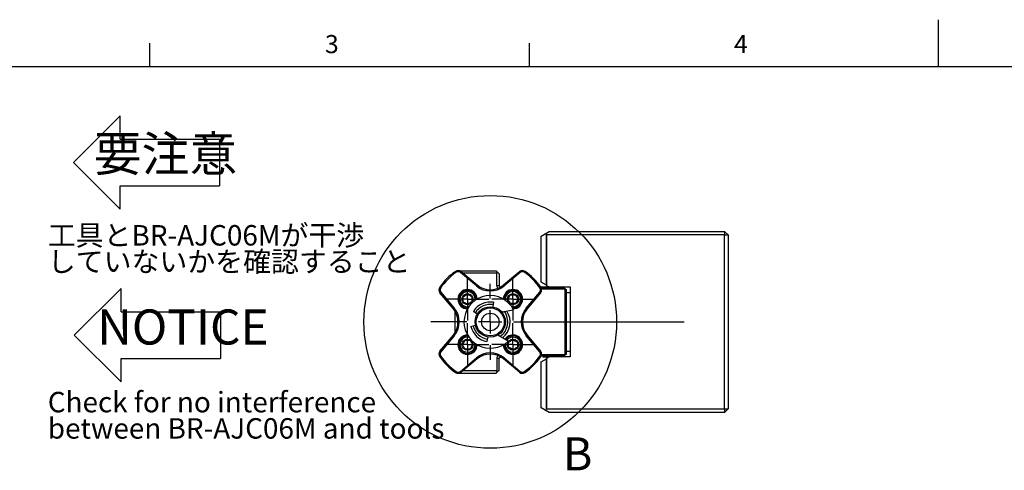
# Model space of a CAD drawing. Extents: x 2 to 594, y 2 to 418.
# Drawn here: x 140 to 308, y 341 to 418 of the extents above; entities that cross this region are included whole.
import ezdxf

# ---------------------------------------------------------------- set-up
doc = ezdxf.new("R2010")
doc.units = 0
doc.layers.get('0').update_dxf_attribs({"linetype": 'CONTINUOUS'})
doc.layers.add('太線', color=7, linetype='CONTINUOUS')
doc.layers.add('ﾚｲﾔｰ1', color=7, linetype='CONTINUOUS')
doc.styles.add('SLDTEXTSTYLE0', font='TXT', dxfattribs={"width": 0.7, "bigfont": 'bigfont'})

# ---------------------------------------------------------------- blocks, each defined once
blk = doc.blocks.new('SW_NOTE_0_4')
at = {"layer": '太線', "color": 0, "insert": (0, 7.73), "char_height": 6, "attachment_point": 1, "style": 'SLDTEXTSTYLE0'}
blk.add_mtext('要注意', dxfattribs=at)
blk = doc.blocks.new('要注意_左矢印_')
at = {"layer": '太線'}
for p, q in [((75.22, 121.74), (67.22, 113.74)), ((75.22, 117.74), (75.22, 121.74)), ((75.22, 117.74), (92.22, 117.74)), ((92.22, 117.74), (92.22, 109.74)), ((67.22, 113.74), (75.22, 105.74)), ((75.22, 109.74), (92.22, 109.74)), ((75.22, 105.74), (75.22, 109.74))]:
    blk.add_line(p, q, dxfattribs=at)
at = {"layer": '太線', "color": 7}
blk.add_blockref('SW_NOTE_0_4', (70.7, 110.5), dxfattribs=at)
blk = doc.blocks.new('SW_CENTERMARKSYMBOL_6')
at = {"color": 0, "linetype": 'CONTINUOUS'}
for p, q in [((0, 2), (0, 3.65)), ((0, 0), (0, 2)), ((-2, 0), (-3.65, 0)), ((0, 0), (-2, 0)), ((0, 0), (0, -2)), ((0, 0), (2, 0)), ((2, 0), (3.65, 0)), ((0, -2), (0, -3.65))]:
    blk.add_line(p, q, dxfattribs=at)
blk = doc.blocks.new('SW_CENTERMARKSYMBOL_7')
at = {"color": 0, "linetype": 'CONTINUOUS'}
for p, q in [((0, 2), (0, 3.65)), ((0, 0), (0, 2)), ((-2, 0), (-3.65, 0)), ((0, 0), (-2, 0)), ((0, 0), (0, -2)), ((0, 0), (2, 0)), ((2, 0), (3.65, 0)), ((0, -2), (0, -3.65))]:
    blk.add_line(p, q, dxfattribs=at)
blk = doc.blocks.new('SW_CENTERMARKSYMBOL_8')
at = {"color": 0, "linetype": 'CONTINUOUS'}
for p, q in [((0, 2), (0, 3.65)), ((0, 0), (0, 2)), ((-2, 0), (-3.65, 0)), ((0, 0), (-2, 0)), ((0, 0), (0, -2)), ((0, 0), (2, 0)), ((2, 0), (3.65, 0)), ((0, -2), (0, -3.65))]:
    blk.add_line(p, q, dxfattribs=at)
blk = doc.blocks.new('SW_CENTERMARKSYMBOL_9')
at = {"color": 0, "linetype": 'CONTINUOUS'}
for p, q in [((0, 2), (0, 3.65)), ((0, 0), (0, 2)), ((-2, 0), (-3.65, 0)), ((0, 0), (-2, 0)), ((0, 0), (0, -2)), ((0, 0), (2, 0)), ((2, 0), (3.65, 0)), ((0, -2), (0, -3.65))]:
    blk.add_line(p, q, dxfattribs=at)
blk = doc.blocks.new('SW_CENTERMARKSYMBOL_10')
at = {"color": 0, "linetype": 'CONTINUOUS'}
for p, q in [((0, 4), (0, 6.5)), ((0, 0), (0, 2)), ((-4, 0), (-10.15, 0)), ((0, 0), (-2, 0)), ((0, 0), (0, -2)), ((0, 0), (2, 0)), ((4, 0), (33.2, 0)), ((0, -4), (0, -6.5))]:
    blk.add_line(p, q, dxfattribs=at)
blk = doc.blocks.new('SW_NOTE_0_5')
at = {"layer": '太線', "color": 0, "insert": (0, 7.73), "char_height": 6, "attachment_point": 1, "style": 'SLDTEXTSTYLE0'}
blk.add_mtext('NOTICE', dxfattribs=at)
blk = doc.blocks.new('NOTICE_左矢印_')
at = {"layer": '太線'}
for p, q in [((75.22, 121.74), (67.22, 113.74)), ((75.22, 117.74), (75.22, 121.74)), ((75.22, 117.74), (92.22, 117.74)), ((92.22, 117.74), (92.22, 109.74)), ((67.22, 113.74), (75.22, 105.74)), ((75.22, 109.74), (92.22, 109.74)), ((75.22, 105.74), (75.22, 109.74))]:
    blk.add_line(p, q, dxfattribs=at)
at = {"layer": '太線', "color": 7}
blk.add_blockref('SW_NOTE_0_5', (71.15, 110.41), dxfattribs=at)

msp = doc.modelspace()

# ---------------------------------------------------------------- linework, layer by layer
at = {"color": 7, "linetype": 'CONTINUOUS'}
for p, q in [((297, 410), (297, 418)), ((162, 410), (162, 414)), ((227, 410), (227, 414)), ((228.98841, 380.97419), (229.69379, 381.38144)), ((228.98841, 373.09077), (228.98841, 380.97419)), ((229.69379, 381.38144), (230.38841, 381.78248)), ((229.88841, 381.26908), (229.69379, 381.38144)), ((229.93841, 372.54228), (229.93841, 381.18248)), ((260.38841, 381.18248), (229.93841, 381.18248)), ((230.38841, 381.78248), (260.38841, 381.78248)), ((260.38841, 381.78248), (260.98841, 381.18248)), ((260.38841, 381.78248), (260.38841, 381.18248)), ((260.38841, 351.38248), (260.38841, 381.18248)), ((260.38841, 381.18248), (260.98841, 381.18248)), ((260.98841, 381.18248), (260.98841, 351.38248)), ((215.06251, 375.03248), (221.28937, 375.03248)), ((217.91106, 372.44811), (215.18278, 374.73741)), ((215.31133, 374.89062), (218.03962, 372.60132)), ((221.38937, 374.63248), (215.61898, 374.63248)), ((221.28937, 375.03248), (221.53937, 374.78248)), ((221.38937, 374.63248), (221.53937, 374.78248)), ((221.38937, 372.50448), (221.38937, 374.63248)), ((221.53937, 374.78248), (221.78937, 374.53248)), ((221.78937, 374.53248), (221.78937, 372.50448)), ((222.53913, 372.60132), (225.26741, 374.89062)), ((225.39597, 374.73741), (222.66769, 372.44811)), ((229.88841, 372.57115), (228.98841, 373.09077)), ((229.93841, 372.54228), (229.88841, 372.57115)), ((229.93841, 372.54228), (230.38841, 372.28248)), ((213.97053, 368.53223), (211.68123, 371.26052)), ((211.83444, 371.38907), (214.12374, 368.66079)), ((221.98937, 372.30448), (222.12826, 372.30448)), ((226.45501, 368.66079), (228.74431, 371.38907)), ((228.89752, 371.26052), (226.60822, 368.53223)), ((228.89086, 372.30448), (230.3503, 372.30448)), ((229.01357, 372.10448), (232.83578, 372.10448)), ((233.08937, 371.90448), (229.07409, 371.90448)), ((230.38841, 372.28248), (233.98841, 372.28248)), ((232.83578, 372.10448), (232.52748, 372.28248)), ((233.12335, 371.93845), (232.83578, 372.10448)), ((233.08937, 371.90448), (233.12335, 371.93845)), ((233.08937, 360.66048), (233.08937, 371.90448)), ((233.12335, 371.93845), (233.28937, 371.8426)), ((233.28937, 371.8426), (233.28937, 360.72236)), ((233.98841, 371.28248), (233.28937, 371.28248)), ((233.98841, 372.28248), (233.98841, 360.28248)), ((220.85303, 369.63543), (220.72041, 368.8465)), ((214.28937, 364.4797), (214.28937, 368.08525)), ((218.06433, 367.62753), (217.40671, 368.08532)), ((222.25476, 367.98461), (224.27655, 368.36873)), ((214.68937, 367.11314), (214.68937, 365.45181)), ((216.97567, 365.5213), (217.74683, 365.73889)), ((211.68123, 361.30444), (213.97053, 364.03272)), ((223.37522, 363.00718), (221.59016, 364.03127)), ((226.60822, 364.03272), (228.89752, 361.30444)), ((214.12374, 363.90416), (211.83444, 361.17588)), ((219.85834, 363.71845), (219.72571, 362.92952)), ((228.74431, 361.17588), (226.45501, 363.90416)), ((233.08937, 360.66048), (229.07409, 360.66048)), ((233.12335, 360.6265), (233.08937, 360.66048)), ((233.28937, 360.72236), (233.12335, 360.6265)), ((233.28937, 361.28248), (233.98841, 361.28248)), ((215.18278, 357.82754), (217.91106, 360.11684)), ((218.03962, 359.96363), (215.31133, 357.67433)), ((221.38937, 360.06048), (221.38937, 357.93248)), ((221.78937, 358.03248), (221.78937, 360.06048)), ((221.98937, 360.26048), (222.12826, 360.26048)), ((225.26741, 357.67433), (222.53913, 359.96363)), ((222.66769, 360.11684), (225.39597, 357.82754)), ((228.98841, 359.47419), (229.88841, 359.9938)), ((228.98841, 351.59077), (228.98841, 359.47419)), ((229.28937, 360.46048), (229.01357, 360.46048)), ((229.28937, 360.46048), (229.28937, 360.40848)), ((232.74571, 360.40848), (229.28937, 360.40848)), ((229.28937, 360.40848), (229.28937, 360.26048)), ((230.3503, 360.26048), (229.28937, 360.26048)), ((229.88841, 359.9938), (229.93841, 360.02267)), ((230.38841, 360.28248), (229.93841, 360.02267)), ((229.93841, 351.38248), (229.93841, 360.02267)), ((233.98841, 360.28248), (230.38841, 360.28248)), ((232.52748, 360.28248), (232.74571, 360.40848)), ((232.74571, 360.40848), (233.12335, 360.6265)), ((215.06251, 357.53248), (221.28937, 357.53248)), ((221.38937, 357.93248), (215.61898, 357.93248)), ((221.28937, 357.53248), (221.53937, 357.78248)), ((221.38937, 357.93248), (221.53937, 357.78248)), ((221.53937, 357.78248), (221.78937, 358.03248)), ((229.69379, 351.18351), (228.98841, 351.59077)), ((229.69379, 351.18351), (229.88841, 351.29587)), ((230.38841, 350.78248), (229.69379, 351.18351)), ((229.93841, 351.38248), (260.38841, 351.38248)), ((260.38841, 350.78248), (230.38841, 350.78248)), ((260.38841, 351.38248), (260.98841, 351.38248)), ((260.98841, 351.38248), (260.38841, 350.78248)), ((260.38841, 351.38248), (260.38841, 350.78248))]:
    msp.add_line(p, q, dxfattribs=at)
at = {"color": 8, "linetype": 'CONTINUOUS'}
for p, q in [((229.88841, 381.26908), (229.88841, 372.57115)), ((214.45737, 374.77234), (214.34413, 374.93719)), ((215.31133, 374.89062), (215.18278, 374.73741)), ((225.39597, 374.73741), (225.26741, 374.89062)), ((226.23461, 374.93719), (226.12137, 374.77234)), ((218.03962, 372.60132), (217.91106, 372.44811)), ((221.38937, 372.50448), (221.78937, 372.50448)), ((222.66769, 372.44811), (222.53913, 372.60132)), ((211.63465, 372.22772), (211.79951, 372.11447)), ((211.83444, 371.38907), (211.68123, 371.26052)), ((221.98937, 372.22306), (221.98937, 372.30448)), ((228.89752, 371.26052), (228.74431, 371.38907)), ((228.77924, 372.11447), (228.94409, 372.22772)), ((214.12374, 368.66079), (213.97053, 368.53223)), ((226.60822, 368.53223), (226.45501, 368.66079)), ((213.97053, 364.03272), (214.12374, 363.90416)), ((226.45501, 363.90416), (226.60822, 364.03272)), ((211.68123, 361.30444), (211.83444, 361.17588)), ((228.74431, 361.17588), (228.89752, 361.30444)), ((211.79951, 360.45048), (211.63465, 360.33724)), ((217.91106, 360.11684), (218.03962, 359.96363)), ((221.38937, 360.06048), (221.78937, 360.06048)), ((221.98937, 360.34189), (221.98937, 360.26048)), ((222.53913, 359.96363), (222.66769, 360.11684)), ((228.94409, 360.33724), (228.77924, 360.45048)), ((229.88841, 359.9938), (229.88841, 351.29587)), ((214.34413, 357.62776), (214.45737, 357.79261)), ((215.18278, 357.82754), (215.31133, 357.67433)), ((225.26741, 357.67433), (225.39597, 357.82754)), ((226.12137, 357.79261), (226.23461, 357.62776))]:
    msp.add_line(p, q, dxfattribs=at)
at = {"color": 7, "linetype": 'CONTINUOUS'}
for centre, radius in [((220.28937, 366.28248), 21.62814), ((216.40028, 370.17156), 0.95), ((224.17846, 370.17156), 0.95), ((220.28937, 366.28248), 2.6), ((220.28937, 366.28248), 2.4), ((220.28937, 366.28248), 1.5), ((216.40028, 362.39339), 0.95), ((224.17846, 362.39339), 0.95)]:
    msp.add_circle(centre, radius, dxfattribs=at)
for centre, radius, start, end in [((229.83841, 381.18248), 0.1, 0, 60), ((220.28937, 366.28248), 10.5, 124.4865893, 145.5134107), ((220.28937, 366.28248), 10.3, 124.4865893, 145.5134107), ((214.7971, 374.27779), 0.8, 50, 124.4865893), ((214.7971, 374.27779), 0.6, 50, 124.4865893), ((225.78164, 374.27779), 0.8, 55.5134107, 130), ((225.78164, 374.27779), 0.6, 55.5134107, 130), ((220.28937, 366.28248), 10.3, 34.4865893, 55.5134107), ((220.28937, 366.28248), 10.5, 34.4865893, 55.5134107), ((220.28937, 375.28248), 3.7, 230, 310), ((220.28937, 375.28248), 3.5, 230, 310), ((221.98937, 372.50448), 0.6, 180, 230.6245445), ((221.98937, 372.50448), 0.2, 180, 270), ((212.29406, 371.77475), 0.8, 145.5134107, 220), ((212.29406, 371.77475), 0.6, 145.5134107, 220), ((216.40028, 370.17156), 1.65, 0.4955878, 270), ((216.40028, 370.17156), 1.5, 357.0616647, 180), ((216.40028, 370.17156), 1.3, 350.1664276, 180), ((220.28937, 366.28248), 4.5, 27.6203694, 313.294168), ((224.17846, 370.17156), 1.65, 270, 179.5044122), ((224.17846, 370.17156), 1.5, 90, 182.9383353), ((224.17846, 370.17156), 1.3, 90, 189.8335724), ((224.17846, 370.17156), 1.3, 260.1664276, 90), ((224.17846, 370.17156), 1.5, 267.0616647, 90), ((228.28468, 371.77475), 0.6, 320, 34.4865893), ((228.28468, 371.77475), 0.8, 320, 34.4865893), ((216.40028, 370.17156), 1.5, 180, 272.9383353), ((216.40028, 370.17156), 1.3, 180, 279.8335724), ((220.28937, 366.28248), 3.4, 80.4572687, 147.9777628), ((220.28937, 366.28248), 3, 80.4572687, 148.3541967), ((211.28937, 366.28248), 3.5, 320, 40), ((211.28937, 366.28248), 3.7, 320, 40), ((220.28937, 366.28248), 3, 304.3637738, 36.5507636), ((220.28937, 366.28248), 3.4, 307.5794897, 33.3350477), ((229.28937, 366.28248), 3.7, 140, 220), ((229.28937, 366.28248), 3.5, 140, 220), ((216.40028, 362.39339), 1.65, 90.4955878, 270), ((220.28937, 366.28248), 3.4, 192.9367745, 260.4572687), ((220.28937, 366.28248), 3, 192.5603407, 260.4572687), ((224.17846, 362.39339), 1.65, 270, 145.5444901), ((216.40028, 362.39339), 1.5, 87.0616647, 270), ((216.40028, 362.39339), 1.3, 80.1664276, 270), ((216.40028, 362.39339), 1.3, 270, 9.8335724), ((216.40028, 362.39339), 1.5, 270, 2.9383353), ((216.40028, 362.39339), 1.65, 270, 359.5044122), ((224.17846, 362.39339), 1.65, 180.4955878, 270), ((224.17846, 362.39339), 1.5, 177.0616647, 0), ((224.17846, 362.39339), 1.3, 170.1664276, 0), ((224.17846, 362.39339), 1.5, 0, 145.0820574), ((224.17846, 362.39339), 1.3, 0, 144.2987072), ((212.29406, 360.79021), 0.8, 140, 214.4865893), ((212.29406, 360.79021), 0.6, 140, 214.4865893), ((220.28937, 357.28248), 3.7, 50, 130), ((220.28937, 357.28248), 3.5, 50, 130), ((228.28468, 360.79021), 0.6, 325.5134107, 40), ((228.28468, 360.79021), 0.8, 325.5134107, 40), ((220.28937, 366.28248), 10.5, 214.4865893, 235.5134107), ((220.28937, 366.28248), 10.3, 214.4865893, 235.5134107), ((221.98937, 360.06048), 0.6, 129.3754555, 180), ((221.98937, 360.06048), 0.2, 90, 180), ((220.28937, 366.28248), 10.3, 304.4865893, 325.5134107), ((220.28937, 366.28248), 10.5, 304.4865893, 325.5134107), ((214.7971, 358.28717), 0.8, 235.5134107, 310), ((214.7971, 358.28717), 0.6, 235.5134107, 310), ((225.78164, 358.28717), 0.8, 230, 304.4865893), ((225.78164, 358.28717), 0.6, 230, 304.4865893), ((229.83841, 351.38248), 0.1, 300, 0)]:
    msp.add_arc(centre, radius, start, end, dxfattribs=at)
for points, knots in [([(215.65028, 370.60458), (215.75765, 370.66656), (215.94136, 370.77263), (216.20842, 370.92682), (216.34136, 371.00357), (216.40028, 371.03759)], [0, 0, 0, 0, 0.4390938089, 0.7513488691, 1, 1, 1, 1]), ([(216.40028, 371.03759), (216.50765, 370.9756), (216.69136, 370.86954), (216.95842, 370.71535), (217.09136, 370.6386), (217.15028, 370.60458)], [0, 0, 0, 0, 0.4390938089, 0.7513488691, 1, 1, 1, 1]), ([(223.31243, 370.17156), (223.37442, 370.27893), (223.48048, 370.46264), (223.63468, 370.7297), (223.71142, 370.86263), (223.74545, 370.92156)], [0, 0, 0, 0, 0.439093809, 0.751348869, 1, 1, 1, 1]), ([(223.74545, 370.92156), (223.79609, 370.92156), (223.93903, 370.92156), (224.20696, 370.92156), (224.4505, 370.92156), (224.5794, 370.92156), (224.61147, 370.92156)], [0, 0, 0, 0, 0.185829113, 0.524460315, 0.881664142, 1, 1, 1, 1]), ([(224.61147, 370.92156), (224.67346, 370.8142), (224.77952, 370.63049), (224.93371, 370.36342), (225.01046, 370.23049), (225.04448, 370.17156)], [0, 0, 0, 0, 0.439093809, 0.751348869, 1, 1, 1, 1]), ([(215.65028, 369.73855), (215.65028, 369.7892), (215.65028, 369.93214), (215.65028, 370.20007), (215.65028, 370.44361), (215.65028, 370.5725), (215.65028, 370.60458)], [0, 0, 0, 0, 0.185829113, 0.524460315, 0.881664142, 1, 1, 1, 1]), ([(216.40028, 369.30554), (216.29292, 369.36752), (216.10921, 369.47359), (215.84215, 369.62778), (215.70921, 369.70453), (215.65028, 369.73855)], [0, 0, 0, 0, 0.439093809, 0.751348869, 1, 1, 1, 1]), ([(217.15028, 369.73855), (217.04292, 369.67657), (216.85921, 369.5705), (216.59215, 369.41631), (216.45921, 369.33956), (216.40028, 369.30554)], [0, 0, 0, 0, 0.4390938089, 0.7513488691, 1, 1, 1, 1]), ([(217.15028, 370.60458), (217.15028, 370.5725), (217.15028, 370.44361), (217.15028, 370.20007), (217.15028, 369.93214), (217.15028, 369.7892), (217.15028, 369.73855)], [0, 0, 0, 0, 0.118335858, 0.475539685, 0.814170887, 1, 1, 1, 1]), ([(223.74545, 369.42156), (223.68346, 369.52893), (223.57739, 369.71264), (223.4232, 369.9797), (223.34646, 370.11263), (223.31243, 370.17156)], [0, 0, 0, 0, 0.4390938089, 0.7513488691, 1, 1, 1, 1]), ([(224.61147, 369.42156), (224.5794, 369.42156), (224.4505, 369.42156), (224.20696, 369.42156), (223.93903, 369.42156), (223.79609, 369.42156), (223.74545, 369.42156)], [0, 0, 0, 0, 0.118335858, 0.475539685, 0.814170887, 1, 1, 1, 1]), ([(225.04448, 370.17156), (224.9825, 370.0642), (224.87643, 369.88049), (224.72224, 369.61342), (224.64549, 369.48049), (224.61147, 369.42156)], [0, 0, 0, 0, 0.4390938089, 0.7513488691, 1, 1, 1, 1]), ([(215.53426, 362.39339), (215.59624, 362.50075), (215.70231, 362.68446), (215.8565, 362.95153), (215.93325, 363.08446), (215.96727, 363.14339)], [0, 0, 0, 0, 0.439093809, 0.751348869, 1, 1, 1, 1]), ([(215.96727, 361.64339), (215.90529, 361.75075), (215.79922, 361.93446), (215.64503, 362.20153), (215.56828, 362.33446), (215.53426, 362.39339)], [0, 0, 0, 0, 0.4390938089, 0.7513488691, 1, 1, 1, 1]), ([(215.96727, 363.14339), (215.99935, 363.14339), (216.12824, 363.14339), (216.37178, 363.14339), (216.63971, 363.14339), (216.78265, 363.14339), (216.8333, 363.14339)], [0, 0, 0, 0, 0.118335858, 0.475539685, 0.814170887, 1, 1, 1, 1]), ([(216.8333, 363.14339), (216.89528, 363.03603), (217.00135, 362.85232), (217.15554, 362.58525), (217.23229, 362.45232), (217.26631, 362.39339)], [0, 0, 0, 0, 0.439093809, 0.751348869, 1, 1, 1, 1]), ([(217.26631, 362.39339), (217.20432, 362.28603), (217.09826, 362.10232), (216.94407, 361.83525), (216.86732, 361.70232), (216.8333, 361.64339)], [0, 0, 0, 0, 0.439093809, 0.751348869, 1, 1, 1, 1]), ([(223.42846, 362.8264), (223.53582, 362.88839), (223.71953, 362.99445), (223.9866, 363.14864), (224.11953, 363.22539), (224.17846, 363.25941)], [0, 0, 0, 0, 0.4390938089, 0.7513488691, 1, 1, 1, 1]), ([(223.42846, 361.96038), (223.42846, 361.99245), (223.42846, 362.12134), (223.42846, 362.36489), (223.42846, 362.63282), (223.42846, 362.77575), (223.42846, 362.8264)], [0, 0, 0, 0, 0.118335858, 0.475539685, 0.814170887, 1, 1, 1, 1]), ([(224.17846, 363.25941), (224.28582, 363.19743), (224.46953, 363.09136), (224.7366, 362.93717), (224.86953, 362.86042), (224.92846, 362.8264)], [0, 0, 0, 0, 0.439093809, 0.751348869, 1, 1, 1, 1]), ([(224.92846, 362.8264), (224.92846, 362.77575), (224.92846, 362.63282), (224.92846, 362.36489), (224.92846, 362.12134), (224.92846, 361.99245), (224.92846, 361.96038)], [0, 0, 0, 0, 0.185829113, 0.524460315, 0.881664142, 1, 1, 1, 1]), ([(216.8333, 361.64339), (216.78265, 361.64339), (216.63971, 361.64339), (216.37178, 361.64339), (216.12824, 361.64339), (215.99935, 361.64339), (215.96727, 361.64339)], [0, 0, 0, 0, 0.185829113, 0.524460315, 0.881664142, 1, 1, 1, 1]), ([(224.17846, 361.52736), (224.0711, 361.58935), (223.88739, 361.69542), (223.62032, 361.84961), (223.48739, 361.92635), (223.42846, 361.96038)], [0, 0, 0, 0, 0.439093809, 0.751348869, 1, 1, 1, 1]), ([(224.92846, 361.96038), (224.8211, 361.89839), (224.63739, 361.79233), (224.37032, 361.63813), (224.23739, 361.56139), (224.17846, 361.52736)], [0, 0, 0, 0, 0.439093809, 0.751348869, 1, 1, 1, 1])]:
    msp.add_open_spline(points, degree=3, knots=knots, dxfattribs=at)
at = {"layer": 'ﾚｲﾔｰ1', "color": 7, "linetype": 'CONTINUOUS'}
msp.add_line((22, 410), (582, 410), dxfattribs=at)

# ---------------------------------------------------------------- block references
at = {"color": 7, "linetype": 'CONTINUOUS'}
for name, p in [('要注意_左矢印_', (81.73651, 279.82919)), ('SW_CENTERMARKSYMBOL_10', (220.28937, 366.28248)), ('SW_CENTERMARKSYMBOL_7', (216.40028, 370.17156)), ('SW_CENTERMARKSYMBOL_6', (224.17846, 370.17156)), ('NOTICE_左矢印_', (81.87582, 250.27458)), ('SW_CENTERMARKSYMBOL_8', (216.40028, 362.39339)), ('SW_CENTERMARKSYMBOL_9', (224.17846, 362.39339))]:
    msp.add_blockref(name, p, dxfattribs=at)

# ---------------------------------------------------------------- texts
at = {"color": 7, "linetype": 'CONTINUOUS', "attachment_point": 1, "style": 'SLDTEXTSTYLE0'}
for s, insert, char_height in [('3', (192, 415.37611), 3.1), ('4', (262, 415.37611), 3.1), ('工具とBR-AJC06Mが干渉', (144.55759, 382.85432), 3.5), ('していないかを確認すること', (144.55759, 378.35432), 3.5), ('Check for no interference', (144.55759, 354.31292), 3.5), ('between BR-AJC06M and tools', (144.55759, 349.81292), 3.5), ('B', (232.70961, 346.53604), 5.64444)]:
    msp.add_mtext(s, dxfattribs=dict(at, insert=insert, char_height=char_height))

doc.saveas('drawing.dxf')
